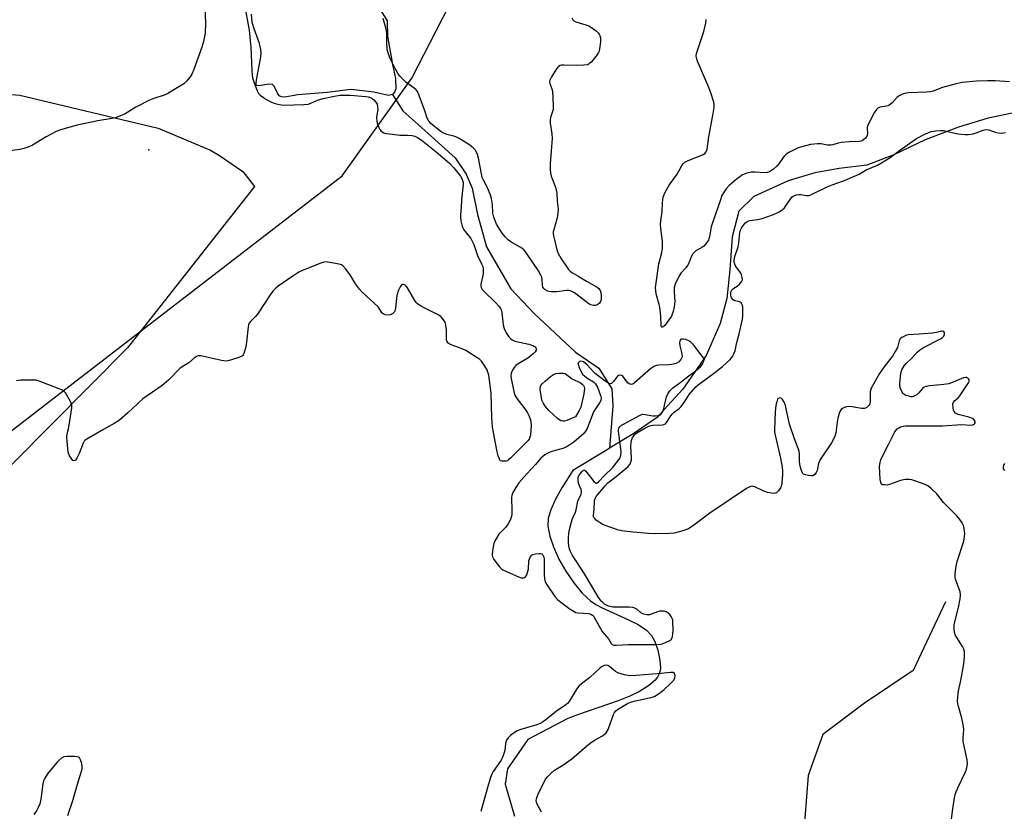
# Model space of a CAD drawing. Units: inches. Extents: x 1195770 to 1201770, y 545456 to 549456.
# Drawn here: x 1196068 to 1196437, y 545868 to 546164 of the extents above; entities that cross this region are included whole.
import ezdxf

# ---------------------------------------------------------------- set-up
doc = ezdxf.new("R2010")
doc.units = ezdxf.units.IN
doc.header["$MEASUREMENT"] = 0
for name, color, linetype in [('ELEV-Spot Elevation', 7, 'Continuous'), ('HYDRO-Single Line Stream', 4, 'Continuous'), ('HYDRO-Water Body', 4, 'Continuous'), ('NTRL-Pasture Land', 2, 'Continuous'), ('NTRL-Trees', 3, 'Continuous'), ('Undefined', 1, 'Continuous')]:
    doc.layers.add(name, color=color, linetype=linetype)

msp = doc.modelspace()

# ---------------------------------------------------------------- linework, layer by layer
at = {"layer": 'ELEV-Spot Elevation'}
msp.add_point((1196116.61, 546115.44, 387.08), dxfattribs=at)
at = {"layer": 'HYDRO-Single Line Stream'}
for points in [[(1196207.89, 546136.16), (1196211.7, 546129.99), (1196219.97, 546122.67), (1196231.31, 546112.37), (1196235.39, 546106.35), (1196237.62, 546101.08), (1196239.64, 546091.16), (1196242.97, 546079.12), (1196252.12, 546063.43), (1196260.98, 546054.09), (1196276.3, 546039.76), (1196285.1, 546033.77), (1196289.94, 546026.04), (1196290.37, 546019.64), (1196289.1, 546003.72)], [(1196442.21, 546129.62), (1196430.76, 546127.21), (1196419.71, 546123.95), (1196407.21, 546119.18), (1196395.47, 546113.51), (1196385.39, 546109.7), (1196375.1, 546108.38), (1196365.88, 546106.84), (1196356.01, 546103.86), (1196343.09, 546097.94), (1196337.45, 546092.5), (1196334.95, 546082.84), (1196334.11, 546070.47), (1196332.98, 546059.74), (1196330.49, 546050.41), (1196325.21, 546038.45), (1196316.49, 546025.85), (1196310.81, 546019.57), (1196307.05, 546015.42), (1196298.15, 546009.33), (1196289.1, 546003.72)], [(1196289.1, 546003.72), (1196288.14, 546003.13), (1196275.31, 545995.48), (1196271.22, 545988.91), (1196268.77, 545984.51), (1196267.05, 545980.71), (1196266.13, 545977.54), (1196266.02, 545974.58), (1196266.69, 545970.86), (1196268.05, 545966.81), (1196270.13, 545962.27), (1196272.68, 545957.8), (1196275.73, 545953.33), (1196278.9, 545949.49), (1196281.96, 545946.6), (1196283.92, 545945.27), (1196286.31, 545943.99), (1196296.15, 545939.6), (1196299.82, 545937.75), (1196302.87, 545935.73), (1196304.84, 545933.72), (1196306.02, 545931.46), (1196307.12, 545928.18), (1196307.94, 545924.4), (1196308.17, 545921.53), (1196308.06, 545920.52), (1196307.66, 545919.3), (1196307, 545918.14), (1196306.11, 545917.01), (1196303.7, 545914.91), (1196300.28, 545912.78), (1196296.66, 545911.02), (1196292.32, 545909.25), (1196277.43, 545904.18), (1196273.46, 545902.62), (1196258.5, 545894.81), (1196250.93, 545883.74), (1196249.97, 545878.05), (1196253.52, 545866.08)], [(1196414.84, 545946.23), (1196402.74, 545920.63), (1196384.54, 545908.34), (1196368.99, 545896.64), (1196363.38, 545881.27), (1196362.14, 545865.38), (1196363.06, 545848.07), (1196360.41, 545832.66), (1196350.55, 545828.4), (1196340.08, 545825.85), (1196333.12, 545815.94), (1196331.12, 545802.87), (1196328.94, 545787.46), (1196326.59, 545769.71), (1196320.05, 545754.82), (1196311.48, 545739.47), (1196305.45, 545729.09), (1196290.99, 545700.3)]]:
    msp.add_lwpolyline(points, dxfattribs=at)
at = {"layer": 'HYDRO-Water Body'}
msp.add_lwpolyline([(1196200.49, 546172.41), (1196205.8, 546163.72), (1196206.03, 546157.96), (1196207.78, 546147.38), (1196208.98, 546142.05), (1196209.09, 546138.21), (1196208.56, 546137.04), (1196207.89, 546136.16), (1196206.33, 546135.73), (1196200.81, 546137.04), (1196192.25, 546137.94), (1196183.39, 546136.85), (1196172.46, 546135.98), (1196167.56, 546135.17), (1196166.35, 546135.22), (1196165.47, 546135.6), (1196164.92, 546136.35), (1196163.55, 546139.25), (1196162.95, 546139.9), (1196161.52, 546139.99), (1196157.8, 546139.34), (1196157.08, 546139.44), (1196156.85, 546139.7), (1196156.8, 546140.52), (1196157.02, 546142.21), (1196158.44, 546149.5), (1196158.64, 546151.37), (1196158.6, 546152.99), (1196158.05, 546155.23), (1196156, 546160.74), (1196155.35, 546163.03), (1196155.04, 546166.24)], dxfattribs=at)
at = {"layer": 'NTRL-Pasture Land'}
msp.add_lwpolyline([(1195945.29, 545896.86), (1195914.76, 545887.51), (1195865.3, 545904.28), (1195769.62, 545937.51), (1195769.63, 546073.54), (1195805.81, 546091.95), (1195849.66, 546105.84), (1195901.31, 546117.44), (1195954.39, 546124), (1195992.24, 546131.51), (1196036.36, 546138.21), (1196068.33, 546135.92), (1196120.14, 546123.47), (1196139.75, 546115.28), (1196143.05, 546113.28), (1196151.85, 546107.29), (1196156.23, 546101.66), (1196108.61, 546041.32), (1196022.94, 545954.99)], close=True, dxfattribs=at)
at = {"layer": 'NTRL-Trees'}
msp.add_lwpolyline([(1196931.33, 545456.21), (1196424.13, 545456.26), (1196420.09, 545476.44), (1196410.6, 545490.69), (1196378.57, 545509.23), (1196357, 545514.81), (1196316.17, 545525.38), (1196308.42, 545525.12), (1196254.8, 545523.33), (1196251.45, 545521.24), (1196234.52, 545510.66), (1196205.6, 545456.29), (1195769.59, 545456.33), (1195769.61, 545844.22), (1195797.63, 545871.08), (1195880.86, 545906.5), (1195914.15, 545907.59), (1195945.39, 545918), (1195967.94, 545935.37), (1196189.03, 546105.63), (1196215.09, 546142.2), (1196312.51, 546331.98), (1196515.84, 546662.13)], dxfattribs=at)
at = {"layer": 'Undefined'}
for points, elevation in [([(1196137.49, 546171.58), (1196137.89, 546162.77), (1196137.66, 546159.12), (1196137.08, 546156), (1196136.42, 546153.78), (1196133.48, 546145.44), (1196132.82, 546143.94), (1196132.07, 546142.75), (1196130.77, 546141.17), (1196129.73, 546140.16), (1196128.52, 546139.35), (1196123.71, 546136.49), (1196122.42, 546135.9), (1196118.44, 546134.66), (1196116.88, 546134.05), (1196111.78, 546131.37), (1196107.72, 546128.88), (1196105.13, 546127.75), (1196104.07, 546127.37), (1196102.95, 546127.1), (1196097.5, 546126.21), (1196089.75, 546124.68), (1196083.55, 546122.84), (1196081.89, 546122.24), (1196080.03, 546121.31), (1196078.21, 546120.29), (1196073.1, 546117.18), (1196071.49, 546116.44), (1196069.8, 546115.9), (1196068.36, 546115.56), (1196060.86, 546114.48)], 388), ([(1196152.87, 546167.57), (1196154.16, 546160.14), (1196154.47, 546157.62), (1196154.79, 546153.78), (1196155.14, 546145.1), (1196155.29, 546143.41), (1196155.49, 546142.35), (1196155.93, 546140.81), (1196157.18, 546137.55), (1196157.71, 546136.52), (1196158.34, 546135.81), (1196159.49, 546134.96), (1196160.73, 546134.21), (1196162.6, 546133.27), (1196163.96, 546132.7), (1196165.4, 546132.36), (1196167.16, 546132.13), (1196174.62, 546132.39), (1196176.33, 546132.54), (1196177.32, 546132.82), (1196179.76, 546133.96), (1196181.86, 546134.67), (1196185.53, 546135.43), (1196188.18, 546135.82), (1196190.27, 546135.92), (1196192.02, 546135.84), (1196197.83, 546135.39), (1196198.76, 546135.24), (1196199.49, 546135.01), (1196200.23, 546134.63), (1196200.91, 546134.11), (1196201.66, 546133.21), (1196202.07, 546132.45), (1196202.26, 546131.67), (1196202.33, 546130.6), (1196201.9, 546127.48), (1196201.97, 546126.02), (1196202.17, 546125.18), (1196202.71, 546123.82), (1196203.11, 546123.05), (1196203.64, 546122.42), (1196204.55, 546121.83), (1196205.59, 546121.48), (1196207.78, 546121.3), (1196210.61, 546120.88), (1196213.48, 546120.84), (1196215.16, 546120.73), (1196216.2, 546120.51), (1196217.14, 546120.07), (1196218.56, 546119.11), (1196224.18, 546114.67), (1196229.19, 546110.44), (1196230.84, 546108.74), (1196233.27, 546105.53), (1196233.79, 546104.66), (1196234.07, 546103.99), (1196234.24, 546103.22), (1196234.3, 546102.42), (1196233.68, 546096.68), (1196233.52, 546093.86), (1196233.26, 546091.11), (1196233.26, 546090.25), (1196233.47, 546088.85), (1196233.9, 546086.91), (1196234.32, 546085.86), (1196234.99, 546084.9), (1196237.13, 546082.25), (1196237.69, 546081.29), (1196238.25, 546079.97), (1196239.67, 546075.86), (1196241.21, 546072.8), (1196241.6, 546071.81), (1196241.8, 546070.75), (1196241.8, 546069.31), (1196241.68, 546068.43), (1196240.91, 546065.19), (1196240.9, 546064.38), (1196241.03, 546063.89), (1196241.46, 546063.2), (1196242.05, 546062.55), (1196246.57, 546058.2), (1196247.66, 546056.92), (1196248.28, 546056), (1196248.6, 546055.25), (1196248.8, 546054.39), (1196249.3, 546049.94), (1196249.61, 546048.5), (1196250.44, 546046.94), (1196251.44, 546045.46), (1196251.99, 546044.78), (1196252.61, 546044.26), (1196253.61, 546043.86), (1196258.89, 546042.68), (1196260.32, 546042.25), (1196260.8, 546041.98), (1196261.19, 546041.65), (1196261.46, 546041.29), (1196261.6, 546040.91), (1196261.57, 546040.5), (1196261.21, 546039.89), (1196260.48, 546039.09), (1196259.64, 546038.34), (1196258.44, 546037.51), (1196254.89, 546035.38), (1196253.97, 546034.67), (1196253.43, 546034.01), (1196252.96, 546033.28), (1196252.55, 546032.51), (1196252.24, 546031.72), (1196252.13, 546030.96), (1196252.21, 546029.84), (1196253.23, 546024.96), (1196253.62, 546023.57), (1196254.33, 546022.35), (1196257.41, 546018.47), (1196258.4, 546017.03), (1196258.89, 546015.99), (1196259.47, 546014.37), (1196259.66, 546013.54), (1196259.72, 546012.4), (1196259.47, 546008.68), (1196259.28, 546007.87), (1196258.94, 546007.2), (1196258.49, 546006.57), (1196257.72, 546005.72), (1196251.97, 546000)], 386), ([(1196274.93, 546164.77), (1196275.4, 546164.09), (1196275.77, 546163.71), (1196276.51, 546163.3), (1196280.25, 546162.21), (1196281.36, 546161.79), (1196282.38, 546161.17), (1196284.06, 546159.91), (1196284.93, 546159.12), (1196285.25, 546158.66), (1196285.48, 546158.16), (1196285.67, 546157.35), (1196285.64, 546155.87), (1196285.37, 546153.17), (1196285.19, 546152.32), (1196284.97, 546151.79), (1196284.5, 546151.05), (1196283.57, 546149.88), (1196282.22, 546148.27), (1196281.6, 546147.66), (1196280.9, 546147.26), (1196279.52, 546147.06), (1196276.6, 546147.01), (1196271.94, 546147.13), (1196271.11, 546147.09), (1196270.59, 546146.98), (1196269.94, 546146.57), (1196269.24, 546145.69), (1196267.31, 546142.69), (1196266.69, 546141.43), (1196266.62, 546140.94), (1196266.72, 546140.23), (1196267.53, 546138.22), (1196267.71, 546137.36), (1196268.04, 546132.01), (1196267.93, 546130.55), (1196267.04, 546127.56), (1196266.84, 546126.5), (1196266.89, 546125.39), (1196267.46, 546121.42), (1196267.59, 546119.7), (1196266.86, 546110.18), (1196266.86, 546108.12), (1196267.01, 546106.67), (1196267.25, 546105.53), (1196268.81, 546101.41), (1196269.15, 546100.3), (1196269.31, 546099.15), (1196269.52, 546096.25), (1196269.85, 546093.15), (1196269.77, 546091.7), (1196269.51, 546089.96), (1196268.2, 546085.5), (1196268.04, 546084.67), (1196268.02, 546084.1), (1196268.14, 546083.23), (1196268.47, 546081.78), (1196269.41, 546078.01), (1196269.86, 546076.6), (1196270.89, 546074.82), (1196273.7, 546070.63), (1196274.31, 546070.02), (1196275.03, 546069.53), (1196277.64, 546068.07), (1196280.44, 546066.33), (1196284.44, 546064.02), (1196285.07, 546063.47), (1196285.53, 546062.82), (1196285.82, 546062.06), (1196285.95, 546060.92), (1196285.92, 546059.47), (1196285.73, 546058.66), (1196285.34, 546057.98), (1196284.74, 546057.51), (1196283.77, 546057.16), (1196283.02, 546057.12), (1196282.1, 546057.38), (1196281.36, 546057.81), (1196276, 546061.85), (1196275.27, 546062.34), (1196274.53, 546062.67), (1196273.84, 546062.82), (1196273.04, 546062.83), (1196269.28, 546062.32), (1196267.26, 546062.28), (1196265.88, 546062.48), (1196264.99, 546062.97), (1196264.45, 546063.49), (1196264.16, 546064.05), (1196264.03, 546064.76), (1196263.92, 546066.96), (1196263.71, 546067.77), (1196263.36, 546068.57), (1196262.46, 546070.11), (1196257.98, 546076.77), (1196257.12, 546077.82), (1196256.29, 546078.56), (1196252.19, 546080.96), (1196251.23, 546081.64), (1196249.98, 546082.86), (1196248.86, 546084.2), (1196246.81, 546087.62), (1196245.75, 546090.18), (1196245.41, 546091.73), (1196245.25, 546095), (1196244.91, 546097.23), (1196244.38, 546098.83), (1196243.43, 546101.2), (1196241.86, 546104.03), (1196241.46, 546105.03), (1196241.13, 546106.41), (1196240.06, 546112.34), (1196239.71, 546113.7), (1196239.34, 546114.56), (1196238.75, 546115.38), (1196238, 546116.16), (1196236.95, 546117.07), (1196236.02, 546117.72), (1196232.81, 546119.65), (1196231.54, 546120.31), (1196230.74, 546120.58), (1196228.22, 546121.11), (1196226.74, 546121.77), (1196225.59, 546122.57), (1196222.25, 546125.26), (1196221.45, 546126.11), (1196220.87, 546127.3), (1196219.97, 546129.98), (1196217.84, 546135.76), (1196217.18, 546137.22), (1196216.64, 546137.88), (1196216.01, 546138.45), (1196213.7, 546140.06), (1196212.82, 546140.76), (1196210.63, 546142.95), (1196209.97, 546143.85), (1196208.97, 546145.55), (1196206.89, 546149.84), (1196206.16, 546151.71), (1196205.88, 546153.11), (1196205.68, 546155.68), (1196205.78, 546158.75), (1196205.61, 546160.11), (1196205.14, 546161.94), (1196204.34, 546164.59)], 386), ([(1196438.8, 546140.81), (1196433.44, 546141.27), (1196430.57, 546141.29), (1196426.46, 546141.13), (1196421.13, 546140.56), (1196418.87, 546140.12), (1196413.71, 546138.68), (1196410.24, 546137.34), (1196409.22, 546137.08), (1196407.75, 546136.95), (1196401.18, 546136.73), (1196400.05, 546136.56), (1196398.74, 546136.19), (1196397.73, 546135.79), (1196396.78, 546135.16), (1196394.9, 546133.02), (1196393.8, 546132.14), (1196393.3, 546131.89), (1196392.77, 546131.74), (1196390.27, 546131.34), (1196389.52, 546130.99), (1196388.98, 546130.49), (1196388.2, 546129.28), (1196385.67, 546124.42), (1196385.5, 546123.53), (1196385.65, 546121.52), (1196385.5, 546120.73), (1196384.87, 546119.83), (1196384.26, 546119.24), (1196383.81, 546118.92), (1196383.33, 546118.71), (1196382.55, 546118.59), (1196378.89, 546118.41), (1196375.74, 546118.14), (1196374.63, 546117.89), (1196372.71, 546117.29), (1196371.88, 546117.13), (1196370.69, 546117.19), (1196368.35, 546117.61), (1196366.92, 546117.64), (1196364.36, 546117.37), (1196361.04, 546116.58), (1196359.73, 546116.16), (1196358.69, 546115.72), (1196356.43, 546114.51), (1196355.25, 546113.75), (1196354.58, 546113.15), (1196354.02, 546112.5), (1196352.45, 546110.14), (1196351.76, 546109.25), (1196350.41, 546108.12), (1196348.92, 546107.2), (1196348.15, 546106.96), (1196347.09, 546106.85), (1196343.47, 546107.11), (1196342.1, 546107.09), (1196340.44, 546106.69), (1196338.86, 546106), (1196336.5, 546104.28), (1196333.92, 546102.01), (1196332.73, 546100.76), (1196331.69, 546099.31), (1196331.18, 546098.28), (1196330.45, 546096.39), (1196327.72, 546088.51), (1196327.18, 546086.57), (1196326.54, 546082.89), (1196326.3, 546082.08), (1196326.07, 546081.59), (1196325.14, 546080.21), (1196324.39, 546079.4), (1196323.68, 546078.91), (1196321.41, 546077.59), (1196320.29, 546076.47), (1196319.61, 546075.36), (1196318.81, 546073.02), (1196318.32, 546072.09), (1196317.64, 546071.2), (1196315.81, 546069.24), (1196315.01, 546068.03), (1196313.71, 546065.12), (1196313.28, 546063.75), (1196313.24, 546062.29), (1196313.52, 546058.67), (1196313.28, 546056.61), (1196312.89, 546054.86), (1196312.23, 546053.23), (1196311.3, 546051.77), (1196309.73, 546049.7), (1196309.22, 546049.21), (1196308.79, 546049), (1196308.56, 546049.12), (1196308.38, 546049.71), (1196308.23, 546053.22), (1196307.87, 546056.49), (1196307.64, 546057.59), (1196306.58, 546061.5), (1196306.39, 546062.6), (1196306.32, 546063.87), (1196306.48, 546065.59), (1196307.49, 546072.79), (1196308.68, 546077.03), (1196308.95, 546078.45), (1196308.89, 546081.2), (1196308.32, 546085.95), (1196308.22, 546087.44), (1196308.31, 546088.85), (1196308.73, 546092.21), (1196308.86, 546095.75), (1196309.14, 546097.67), (1196309.79, 546099.29), (1196311.35, 546102.16), (1196314.38, 546106.3), (1196315.04, 546107.39), (1196316.13, 546109.49), (1196316.76, 546110.33), (1196317.3, 546110.79), (1196318.33, 546111.34), (1196324.08, 546113.61), (1196324.74, 546114.01), (1196325.28, 546114.63), (1196325.64, 546115.67), (1196326.2, 546120.28), (1196327.93, 546129.07), (1196328.25, 546131.29), (1196328.29, 546132.36), (1196328.17, 546133.2), (1196326.84, 546137.14), (1196325.89, 546139.62), (1196322.06, 546148.53), (1196321.61, 546149.84), (1196321.54, 546150.62), (1196321.68, 546151.46), (1196324.42, 546159.75), (1196325.11, 546162.82), (1196325.26, 546164.2)], 386), ([(1196297.29, 546000), (1196297.11, 546004.46), (1196297.16, 546005.87), (1196297.34, 546006.67), (1196297.74, 546007.71), (1196298.12, 546008.44), (1196298.59, 546009.03), (1196299.31, 546009.58), (1196302.24, 546011.26), (1196303.27, 546011.82), (1196304, 546012.12), (1196305.23, 546012.34), (1196308.91, 546012.53), (1196309.44, 546012.64), (1196310, 546012.92), (1196310.71, 546013.7), (1196312.05, 546015.84), (1196312.71, 546016.67), (1196313.29, 546017.21), (1196315.16, 546018.63), (1196315.92, 546019.43), (1196317.21, 546021.23), (1196318.86, 546023.82), (1196321.36, 546026.77), (1196322.23, 546027.52), (1196328.56, 546032.11), (1196331.36, 546034.31), (1196334.25, 546037.02), (1196335.1, 546038.1), (1196335.65, 546039.03), (1196336.1, 546040.2), (1196336.62, 546042.84), (1196337.67, 546046.51), (1196338.82, 546052.07), (1196338.99, 546053.25), (1196339.03, 546054.1), (1196338.92, 546056.64), (1196338.77, 546057.43), (1196338.56, 546057.87), (1196338.26, 546058.22), (1196337.88, 546058.48), (1196337.38, 546058.66), (1196336.03, 546058.94), (1196335.38, 546059.28), (1196334.79, 546060.08), (1196334.46, 546061.06), (1196334.44, 546061.59), (1196334.55, 546062.14), (1196334.74, 546062.67), (1196335.03, 546063.15), (1196335.56, 546063.64), (1196336.85, 546064.4), (1196337.78, 546065.12), (1196338.52, 546065.98), (1196338.8, 546066.78), (1196338.76, 546067.6), (1196338.45, 546068.7), (1196338.06, 546069.47), (1196336.68, 546071.26), (1196336.09, 546072.25), (1196335.7, 546073.32), (1196335.69, 546074.15), (1196336.03, 546075.55), (1196337.26, 546079.15), (1196337.5, 546080.62), (1196337.89, 546084.31), (1196338.12, 546085.41), (1196338.46, 546086.15), (1196339.11, 546087.06), (1196340.03, 546088.12), (1196340.64, 546088.65), (1196341.12, 546088.89), (1196341.65, 546089.02), (1196344.52, 546089.31), (1196346.16, 546089.68), (1196350.48, 546091.18), (1196352.54, 546092.18), (1196353.73, 546092.94), (1196354.52, 546093.7), (1196355.38, 546094.78), (1196356.93, 546097.21), (1196357.47, 546097.81), (1196358.12, 546098.23), (1196359.12, 546098.57), (1196359.91, 546098.7), (1196360.71, 546098.67), (1196362.86, 546098.34), (1196363.7, 546098.38), (1196364.48, 546098.59), (1196365.71, 546099.14), (1196370.59, 546101.63), (1196372.47, 546102.35), (1196377.1, 546103.89), (1196379.24, 546104.99), (1196382.49, 546106.37), (1196385.19, 546107.9), (1196389.34, 546109.64), (1196390.87, 546110.49), (1196394.12, 546112.58), (1196398.09, 546115.55), (1196404, 546119.63), (1196407.05, 546121.25), (1196409.49, 546122.22), (1196410.34, 546122.43), (1196411.21, 546122.53), (1196412.97, 546122.62), (1196414.14, 546122.59), (1196419.49, 546121.45), (1196422.03, 546121.19), (1196423.42, 546121.16), (1196424.47, 546121.27), (1196425.26, 546121.45), (1196426.29, 546121.79), (1196428.92, 546122.83), (1196429.97, 546123.05), (1196431.03, 546122.88), (1196433.44, 546122.05), (1196434.52, 546121.78), (1196435.87, 546121.69), (1196437.25, 546121.89)], 386), ([(1196247.73, 546000), (1196247.35, 546000.96), (1196246.96, 546002.45), (1196245.31, 546011.62), (1196244.99, 546015.11), (1196244.8, 546024.33), (1196243.84, 546031.14), (1196243.56, 546032.28), (1196243.22, 546033.05), (1196241.92, 546035.25), (1196241.11, 546036.39), (1196240.5, 546036.99), (1196239.8, 546037.51), (1196235.34, 546040.38), (1196233.98, 546040.96), (1196229.76, 546042.49), (1196228.99, 546042.84), (1196228.56, 546043.14), (1196228.28, 546043.54), (1196228.11, 546044.3), (1196228.04, 546048.1), (1196227.85, 546049.83), (1196227.54, 546050.92), (1196226.97, 546051.85), (1196226.05, 546052.89), (1196225.14, 546053.59), (1196218.7, 546056.79), (1196217.93, 546057.23), (1196217.25, 546057.74), (1196216.68, 546058.35), (1196216.18, 546059.08), (1196213.47, 546063.76), (1196212.94, 546064.44), (1196212.56, 546064.77), (1196211.93, 546065.02), (1196211.55, 546064.97), (1196211.19, 546064.77), (1196210.72, 546064.18), (1196210.12, 546062.89), (1196209.5, 546060.96), (1196209.01, 546056.23), (1196208.83, 546055.38), (1196208.5, 546054.73), (1196207.94, 546054.2), (1196206.93, 546053.7), (1196206.12, 546053.56), (1196205.04, 546053.73), (1196204.31, 546054.01), (1196203.91, 546054.31), (1196203.14, 546055.71), (1196202.42, 546056.62), (1196196.52, 546062.15), (1196195.49, 546063.22), (1196194.03, 546065.27), (1196191.95, 546068.66), (1196190.34, 546070.77), (1196189.37, 546071.85), (1196188.69, 546072.32), (1196187.88, 546072.6), (1196184.38, 546073.31), (1196182.93, 546073.48), (1196182.09, 546073.36), (1196180.98, 546073), (1196174.42, 546070.39), (1196172.82, 546069.64), (1196170.86, 546068.38), (1196165.07, 546064.41), (1196164.18, 546063.7), (1196163.03, 546062.54), (1196161.99, 546061.16), (1196157.34, 546053.94), (1196156.6, 546053.07), (1196154.77, 546051.36), (1196154.13, 546050.52), (1196153.93, 546049.99), (1196153.77, 546049.14), (1196153.22, 546043.47), (1196152.95, 546041.7), (1196152.25, 546039.19), (1196152, 546038.72), (1196151.65, 546038.34), (1196150.93, 546037.95), (1196149.55, 546037.46), (1196146.72, 546036.58), (1196145.59, 546036.37), (1196143.88, 546036.58), (1196136.15, 546038.31), (1196135.06, 546038.33), (1196134.42, 546038.08), (1196133.74, 546037.59), (1196131.58, 546035.65), (1196129.14, 546034.19), (1196128.23, 546033.53), (1196123.93, 546029.26), (1196121.59, 546027.17), (1196114.39, 546022.21), (1196108.81, 546017.06), (1196105.64, 546014.32), (1196103.66, 546013.01), (1196099.63, 546010.8), (1196094.05, 546007.57), (1196092.85, 546006.78), (1196092.45, 546006.39), (1196092.02, 546005.7), (1196090.56, 546001.84), (1196089.66, 546000)], 386), ([(1196390.88, 546000), (1196393.55, 546005.13), (1196395.9, 546009.86), (1196396.77, 546011), (1196397.34, 546011.45), (1196398.01, 546011.79), (1196399, 546012.06), (1196399.89, 546012.14), (1196413.77, 546012.12), (1196420.81, 546012.65), (1196424.47, 546012.43), (1196424.98, 546012.49), (1196425.39, 546012.65), (1196425.71, 546012.9), (1196425.93, 546013.21), (1196425.98, 546013.59), (1196425.83, 546014.02), (1196425.37, 546014.62), (1196424.94, 546014.93), (1196423.64, 546015.42), (1196419.59, 546016.44), (1196418.57, 546016.9), (1196418.05, 546017.52), (1196417.85, 546018.04), (1196417.67, 546018.89), (1196417.58, 546020.31), (1196417.82, 546021.02), (1196418.34, 546021.58), (1196419.57, 546022.6), (1196420.23, 546023.33), (1196423.49, 546028.26), (1196423.67, 546028.73), (1196423.72, 546029.19), (1196423.56, 546029.63), (1196423.05, 546030.11), (1196422.83, 546030.2), (1196422.36, 546030.22), (1196421.59, 546030.05), (1196417.12, 546028.19), (1196416.06, 546027.86), (1196414.2, 546027.61), (1196408.95, 546027.16), (1196407.53, 546026.91), (1196406.81, 546026.59), (1196406.2, 546026.13), (1196404.72, 546024.37), (1196404.1, 546023.8), (1196403.15, 546023.28), (1196402.39, 546023.05), (1196401.87, 546023.03), (1196401.06, 546023.18), (1196400.01, 546023.54), (1196399.3, 546023.93), (1196398.9, 546024.3), (1196398.58, 546024.77), (1196397.99, 546026.12), (1196397.81, 546026.97), (1196397.8, 546027.82), (1196398.15, 546031.84), (1196398.54, 546033.14), (1196399.39, 546034.55), (1196400.13, 546035.42), (1196402.23, 546037.51), (1196404.22, 546039.7), (1196405.07, 546040.51), (1196406.58, 546041.42), (1196412.95, 546044.63), (1196413.76, 546045.17), (1196414.19, 546045.71), (1196414.47, 546046.45), (1196414.47, 546047.12), (1196414.23, 546047.4), (1196413.9, 546047.52), (1196413.49, 546047.55), (1196411.45, 546047.07), (1196409.99, 546046.86), (1196405.01, 546046.42), (1196400.84, 546046.19), (1196400, 546045.99), (1196399.23, 546045.62), (1196398.51, 546045.17), (1196397.89, 546044.64), (1196397.48, 546043.93), (1196396.84, 546041.44), (1196396.05, 546039.91), (1196394.95, 546038.22), (1196392.13, 546034.57), (1196390.09, 546031.76), (1196387.06, 546026.18), (1196386.65, 546024.91), (1196386.59, 546024.16), (1196386.61, 546021.18), (1196386.5, 546020.39), (1196386.18, 546019.71), (1196385.43, 546019.05), (1196384.51, 546018.65), (1196383.38, 546018.64), (1196379.85, 546019.27), (1196378.38, 546019.37), (1196377.8, 546019.3), (1196377.04, 546019.05), (1196376.34, 546018.68), (1196375.74, 546018.19), (1196375.21, 546017.22), (1196374.52, 546014.99), (1196374.28, 546013.55), (1196373.82, 546009.48), (1196373.44, 546008.1), (1196372.23, 546005.82), (1196368.28, 546000)], 386), ([(1196324.6, 546037.11), (1196320.47, 546042.42), (1196319.49, 546043.48), (1196318.77, 546043.96), (1196317.67, 546044.4), (1196316.83, 546044.6), (1196316.08, 546044.53), (1196315.67, 546044.29), (1196315.38, 546043.92), (1196315.26, 546043.24), (1196315.43, 546042.09), (1196316.17, 546039.13), (1196316.22, 546038.01), (1196316.06, 546037.5), (1196315.79, 546037.02), (1196314.89, 546035.97), (1196313.97, 546035.46), (1196312.41, 546035.07), (1196311.28, 546034.97), (1196307.53, 546034.9), (1196306.68, 546034.75), (1196305.87, 546034.44), (1196304.45, 546033.42), (1196298.48, 546028.2), (1196297.78, 546027.74), (1196297.31, 546027.6), (1196296.64, 546027.72), (1196296.03, 546028.14), (1196295.29, 546028.92), (1196294.03, 546030.68), (1196293.67, 546030.98), (1196293.06, 546031.13), (1196292.45, 546031), (1196292.1, 546030.72), (1196290.6, 546028.77), (1196289.87, 546028), (1196289.47, 546027.82), (1196288.83, 546027.95), (1196287.46, 546028.83), (1196283.72, 546031.7), (1196282.9, 546032.49), (1196280.78, 546034.85), (1196279.95, 546035.63), (1196279.28, 546036.07), (1196278.79, 546036.26), (1196278.28, 546036.31), (1196277.84, 546036.2), (1196277.39, 546035.77), (1196277.3, 546035.17), (1196277.66, 546034.01), (1196278.46, 546032.3), (1196279, 546031.51), (1196279.82, 546030.73), (1196280.97, 546029.88), (1196283.12, 546028.54), (1196283.85, 546027.82), (1196284.53, 546026.55), (1196285.72, 546023.52), (1196285.96, 546022.44), (1196285.83, 546021.67), (1196285.31, 546020.7), (1196283.14, 546017.37), (1196282.55, 546016.03), (1196280.68, 546011.11), (1196280.12, 546010.14), (1196279.43, 546009.33), (1196275.68, 546006.01), (1196273.48, 546004.56), (1196272.44, 546004.01), (1196271.65, 546003.7), (1196267.84, 546002.67), (1196266.5, 546002.19), (1196265.71, 546001.81), (1196264.81, 546001.25), (1196263.37, 546000)], 384), ([(1196292.92, 546000), (1196293.19, 546000.49), (1196293.37, 546001.1), (1196293.49, 546002.5), (1196292.45, 546010.16), (1196292.45, 546010.72), (1196292.55, 546011.21), (1196292.92, 546011.82), (1196293.55, 546012.33), (1196294.54, 546012.93), (1196300, 546015.92), (1196300.79, 546016.27), (1196301.59, 546016.45), (1196302.43, 546016.44), (1196305.34, 546015.91), (1196306.21, 546015.84), (1196307.26, 546016), (1196307.74, 546016.18), (1196308.23, 546016.5), (1196308.85, 546017.2), (1196309.33, 546018.15), (1196310.44, 546022.99), (1196310.88, 546024.05), (1196311.61, 546025.26), (1196312.65, 546026.24), (1196315.96, 546028.64), (1196317.74, 546030.11), (1196321.08, 546032.62), (1196323.08, 546034.26), (1196323.49, 546034.67), (1196323.89, 546035.22), (1196324.32, 546036.17), (1196324.6, 546037.11)], 384), ([(1196087.52, 546000), (1196086.93, 546000.86), (1196086.49, 546002.23), (1196086.03, 546006.3), (1196085.91, 546008.02), (1196086.02, 546009.16), (1196086.51, 546011), (1196086.8, 546012.44), (1196087.78, 546018.87), (1196087.77, 546020), (1196087.27, 546021.29), (1196085.41, 546024.51), (1196084.86, 546025.12), (1196084.4, 546025.44), (1196083.08, 546026.04), (1196075.63, 546028.9), (1196074.49, 546029.17), (1196072.72, 546029.24), (1196068.54, 546029.19), (1196067.09, 546029.02)], 386), ([(1196360.17, 546000), (1196360.19, 546001.68), (1196360.03, 546002.72), (1196358.34, 546007.31), (1196356.49, 546012.8), (1196354.84, 546020.21), (1196354.49, 546021.04), (1196353.87, 546022.02), (1196353.29, 546022.52), (1196352.87, 546022.61), (1196352.27, 546022.42), (1196352, 546022.07), (1196351.65, 546021.09), (1196351.36, 546019.71), (1196351.13, 546017.41), (1196350.82, 546010.6), (1196350.85, 546009.77), (1196351.05, 546008.61), (1196353.09, 546000)], 386), ([(1196089.66, 546000), (1196089.22, 545999.34), (1196088.91, 545999.12), (1196088.6, 545999.06), (1196088.21, 545999.19), (1196087.52, 546000)], 386), ([(1196263.37, 546000), (1196261.37, 545997.72), (1196258.08, 545994.18), (1196255.19, 545990.75), (1196254.01, 545989.12), (1196252.9, 545987.13), (1196252.52, 545986.07), (1196252.4, 545985.33), (1196252.55, 545980.37), (1196252.48, 545978.94), (1196252.27, 545977.87), (1196251.82, 545976.61), (1196251.13, 545975.45), (1196250.15, 545974.14), (1196247.64, 545971.54), (1196246.72, 545970.13), (1196245.95, 545968.62), (1196245.5, 545966.93), (1196245.14, 545964.3), (1196245.17, 545963.77), (1196245.33, 545963.06), (1196245.81, 545962.13), (1196247.95, 545959.37), (1196248.54, 545958.77), (1196249.18, 545958.3), (1196250.47, 545957.62), (1196255, 545955.58), (1196256, 545955.26), (1196256.79, 545955.23), (1196257.26, 545955.38), (1196257.66, 545955.66), (1196257.97, 545956.08), (1196258.29, 545956.84), (1196258.69, 545958.53), (1196258.88, 545961.65), (1196259.26, 545962.73), (1196259.69, 545963.44), (1196260.28, 545963.94), (1196261.33, 545964.24), (1196262.73, 545964.38), (1196263.26, 545964.34), (1196263.71, 545964.19), (1196264.06, 545963.86), (1196264.31, 545963.42), (1196264.57, 545962.36), (1196264.6, 545956.37), (1196264.7, 545954.99), (1196264.86, 545954.23), (1196265.14, 545953.54), (1196265.72, 545952.56), (1196268.65, 545948.29), (1196269.65, 545947.16), (1196270.86, 545946.12), (1196274.37, 545943.48), (1196275.79, 545942.61), (1196276.5, 545942.32), (1196277.3, 545942.15), (1196281.29, 545941.93), (1196282.05, 545941.72), (1196282.65, 545941.35), (1196283.02, 545940.99), (1196283.51, 545940.29), (1196286.33, 545935.14), (1196288.64, 545932.39), (1196289.66, 545930.67), (1196290.01, 545930.31), (1196290.73, 545930.09), (1196291.57, 545930.06), (1196296.06, 545930.27), (1196306.7, 545930.32), (1196308.45, 545930.46), (1196309.82, 545930.92), (1196311.62, 545931.8), (1196312.22, 545932.32), (1196312.62, 545933.25), (1196312.83, 545934.32), (1196312.92, 545935.43), (1196312.84, 545939.02), (1196312.75, 545939.57), (1196312.46, 545940.34), (1196312.18, 545940.82), (1196311.62, 545941.48), (1196310.99, 545942.07), (1196310.31, 545942.52), (1196309.57, 545942.77), (1196308.72, 545942.82), (1196307.85, 545942.75), (1196307.01, 545942.57), (1196304.09, 545941.45), (1196303.56, 545941.36), (1196303, 545941.39), (1196301.89, 545941.68), (1196301.09, 545942.03), (1196300.64, 545942.32), (1196299.28, 545943.5), (1196298.6, 545943.87), (1196297.86, 545944.13), (1196296.49, 545944.29), (1196291.83, 545944.27), (1196290.37, 545944.34), (1196288.7, 545944.72), (1196287.24, 545945.46), (1196286.58, 545945.98), (1196285.98, 545946.58), (1196285.43, 545947.23), (1196284.78, 545948.2), (1196279.72, 545956.76), (1196275.12, 545963.91), (1196274.37, 545965.33), (1196273.99, 545966.45), (1196273.78, 545968.18), (1196273.77, 545970.22), (1196273.87, 545971.96), (1196274.14, 545973.4), (1196275.07, 545977.11), (1196275.41, 545977.93), (1196276.38, 545979.87), (1196276.65, 545980.65), (1196277.23, 545983.98), (1196278.43, 545986.59), (1196278.65, 545987.35), (1196278.65, 545987.85), (1196278.51, 545988.34), (1196277.6, 545990.35), (1196277.37, 545991.18), (1196277.31, 545992.34), (1196277.4, 545992.9), (1196277.62, 545993.43), (1196278.1, 545994.18), (1196278.83, 545995.07), (1196279.39, 545995.49), (1196279.75, 545995.49), (1196280.1, 545995.26), (1196280.62, 545994.69), (1196283.25, 545991.29), (1196283.8, 545990.81), (1196284.17, 545990.68), (1196284.36, 545990.71), (1196285.12, 545991.27), (1196287.11, 545993.48), (1196290.27, 545996.52), (1196291.18, 545997.62), (1196292.92, 546000)], 384), ([(1196251.97, 546000), (1196251.32, 545999.37), (1196250.89, 545999.07), (1196250.44, 545998.89), (1196249.93, 545998.86), (1196248.79, 545998.89), (1196248.33, 545998.99), (1196248.07, 545999.3), (1196247.73, 546000)], 386), ([(1196353.09, 546000), (1196353.72, 545996.61), (1196353.89, 545995.2), (1196353.84, 545993.77), (1196353.59, 545990.9), (1196353.41, 545989.77), (1196353.14, 545988.98), (1196352.36, 545987.8), (1196351.58, 545987.07), (1196351.11, 545986.89), (1196350.57, 545986.86), (1196349.71, 545986.94), (1196348.24, 545987.23), (1196346.85, 545987.68), (1196343.51, 545989.31), (1196342.54, 545989.51), (1196341.82, 545989.42), (1196340.36, 545988.64), (1196326.57, 545979.49), (1196320.16, 545974.58), (1196318.7, 545973.61), (1196316.56, 545972.86), (1196313.23, 545972), (1196311.46, 545971.87), (1196305.79, 545971.78), (1196303.7, 545971.87), (1196297.76, 545972.33), (1196293.74, 545972.84), (1196292.11, 545973.19), (1196288.15, 545974.55), (1196286.5, 545975.24), (1196285.52, 545975.85), (1196284.14, 545976.86), (1196283.53, 545977.41), (1196283.12, 545978.02), (1196283.05, 545978.76), (1196283.38, 545980.91), (1196283.5, 545984.17), (1196283.7, 545984.98), (1196284.07, 545985.69), (1196287.4, 545989.7), (1196288.43, 545990.78), (1196291.55, 545993.22), (1196296.04, 545996.95), (1196296.62, 545997.65), (1196296.97, 545998.28), (1196297.27, 545999.29), (1196297.29, 546000)], 386), ([(1196368.28, 546000), (1196367.83, 545999.25), (1196367.3, 545998.02), (1196367.12, 545997.42), (1196366.75, 545995.45), (1196366.46, 545994.68), (1196366, 545994.02), (1196365.62, 545993.68), (1196365.16, 545993.49), (1196364.64, 545993.45), (1196363.52, 545993.57), (1196362.41, 545993.81), (1196361.67, 545994.11), (1196361.31, 545994.44), (1196360.89, 545995.38), (1196360.48, 545997.03), (1196360.2, 545998.8), (1196360.17, 546000)], 386), ([(1196416.88, 545862.93), (1196417.59, 545868.88), (1196418.26, 545872.88), (1196418.65, 545874.53), (1196419.42, 545876.66), (1196422.3, 545882.65), (1196422.68, 545883.71), (1196422.94, 545884.81), (1196423.05, 545885.97), (1196422.99, 545887.13), (1196421.8, 545892.33), (1196421.52, 545894.03), (1196421.5, 545895.35), (1196421.69, 545898.36), (1196421.61, 545899.75), (1196421.01, 545902.81), (1196419.62, 545907.59), (1196419.38, 545909), (1196419.46, 545910.71), (1196419.74, 545913), (1196420.58, 545916.86), (1196421.77, 545923.03), (1196421.92, 545925.67), (1196421.9, 545927.71), (1196421.72, 545928.53), (1196421.24, 545929.52), (1196418.45, 545933.97), (1196418.17, 545934.77), (1196418.08, 545935.91), (1196418.14, 545937.67), (1196418.32, 545938.81), (1196419.76, 545944.22), (1196420.37, 545947.45), (1196420.51, 545948.61), (1196420.5, 545949.19), (1196420.32, 545950.01), (1196418.59, 545954.78), (1196418.43, 545955.57), (1196418.46, 545956.71), (1196418.89, 545959.6), (1196419.24, 545961.32), (1196421.74, 545969.04), (1196422.02, 545970.68), (1196422.03, 545971.8), (1196421.85, 545973.77), (1196421.6, 545974.85), (1196421.07, 545975.87), (1196420.23, 545977.07), (1196419.07, 545978.4), (1196414.15, 545983.45), (1196411.61, 545986.67), (1196409.55, 545988.62), (1196408.22, 545989.65), (1196406.92, 545990.25), (1196403.39, 545991.55), (1196402.29, 545991.89), (1196401.22, 545992.05), (1196399.78, 545992), (1196398.03, 545991.7), (1196393.87, 545990.22), (1196392.96, 545989.99), (1196391.86, 545990), (1196391.36, 545990.12), (1196390.95, 545990.35), (1196390.59, 545990.99), (1196390.38, 545992.1), (1196390.19, 545997.02), (1196390.33, 545998.4), (1196390.63, 545999.43), (1196390.88, 546000)], 386), ([(1196437.1, 545995.37), (1196436.81, 545995.68), (1196436.61, 545996.05), (1196436.52, 545996.73), (1196436.64, 545997.43), (1196437.04, 545998.08)], 388), ([(1196263.61, 545867.55), (1196261.88, 545870.81), (1196261.67, 545871.93), (1196261.69, 545872.5), (1196261.82, 545873.03), (1196262.39, 545874.33), (1196265.16, 545879.92), (1196265.82, 545880.8), (1196267.22, 545882.2), (1196268.53, 545883.26), (1196271.65, 545885.22), (1196274.93, 545887.5), (1196280.46, 545892.33), (1196281.81, 545893.39), (1196283.45, 545894.5), (1196286.4, 545896.16), (1196287.13, 545896.67), (1196287.78, 545897.25), (1196288.24, 545897.87), (1196288.61, 545898.56), (1196290.52, 545904.06), (1196290.88, 545904.85), (1196291.38, 545905.51), (1196292.04, 545906.03), (1196293.28, 545906.79), (1196295.82, 545908.23), (1196296.88, 545908.71), (1196298.84, 545909.26), (1196305.14, 545910.62), (1196306.07, 545910.99), (1196307.06, 545911.6), (1196308.26, 545912.46), (1196309.39, 545913.41), (1196312.05, 545915.8), (1196313.01, 545916.85), (1196313.48, 545917.7), (1196313.66, 545918.71), (1196313.58, 545919.15), (1196313.39, 545919.49), (1196312.91, 545919.81), (1196311.92, 545919.86), (1196308.46, 545919.5), (1196299.04, 545918.73), (1196296.7, 545918.65), (1196294.73, 545919.02), (1196292.25, 545919.71), (1196291.27, 545920.24), (1196289.1, 545922.04), (1196288.43, 545922.47), (1196287.78, 545922.63), (1196287.05, 545922.48), (1196286.1, 545921.98), (1196285.42, 545921.5), (1196281.7, 545917.96), (1196278.61, 545915.65), (1196277.61, 545914.78), (1196277.04, 545914.12), (1196276.57, 545913.4), (1196273.93, 545908.94), (1196273.4, 545908.28), (1196272.75, 545907.71), (1196269.17, 545905.31), (1196265.22, 545902.15), (1196264.01, 545901.29), (1196263.09, 545900.79), (1196261.85, 545900.29), (1196255.88, 545898.54), (1196254.54, 545898), (1196253.13, 545897.14), (1196252.05, 545896.31), (1196251.14, 545895.4), (1196250.57, 545894.55), (1196250.15, 545893.27), (1196249.87, 545890.6), (1196249.19, 545888.36), (1196248.48, 545887.08), (1196245.57, 545882.74), (1196244.93, 545881.53), (1196244.43, 545880.21), (1196243.47, 545877.23), (1196240.9, 545867.82)], 384), ([(1196086.3, 545866.3), (1196088.15, 545871.9), (1196089.92, 545878.07), (1196091.44, 545882.9), (1196091.65, 545883.76), (1196091.7, 545884.62), (1196091.49, 545885.77), (1196091.05, 545887.16), (1196090.66, 545887.85), (1196090.28, 545888.14), (1196089.78, 545888.29), (1196088.94, 545888.38), (1196085.96, 545888.42), (1196084.84, 545888.24), (1196084.1, 545887.86), (1196082.97, 545886.97), (1196082.21, 545886.18), (1196078.74, 545881.94), (1196077.66, 545880.26), (1196077.2, 545879.25), (1196076.91, 545878.16), (1196076.17, 545872.41), (1196075.81, 545870.72), (1196075.26, 545869.37), (1196074.59, 545868.08), (1196073.6, 545866.66)], 384)]:
    msp.add_lwpolyline(points, dxfattribs=dict(at, elevation=elevation))
at = {"layer": 'Undefined', "elevation": 386}
msp.add_lwpolyline([(1196271.69, 546013.87), (1196270.84, 546014.06), (1196269.65, 546014.88), (1196266.32, 546017.91), (1196264.93, 546019.52), (1196264.21, 546020.7), (1196263.78, 546021.72), (1196263.44, 546023.42), (1196263.14, 546025.71), (1196263.13, 546026.53), (1196263.35, 546027.26), (1196263.86, 546027.89), (1196264.94, 546028.86), (1196266.98, 546030.56), (1196268.16, 546031.39), (1196268.93, 546031.67), (1196270.3, 546031.86), (1196271.67, 546031.87), (1196272.44, 546031.67), (1196273.13, 546031.27), (1196275.09, 546029.74), (1196278.25, 546028.18), (1196278.81, 546027.77), (1196279.3, 546027.21), (1196279.53, 546026.72), (1196279.65, 546025.98), (1196279.64, 546025.2), (1196279.47, 546024.09), (1196278.31, 546019.17), (1196277.74, 546017.83), (1196276.39, 546015.55), (1196273.07, 546014.18), (1196272.24, 546013.94)], close=True, dxfattribs=at)

doc.saveas('drawing.dxf')
